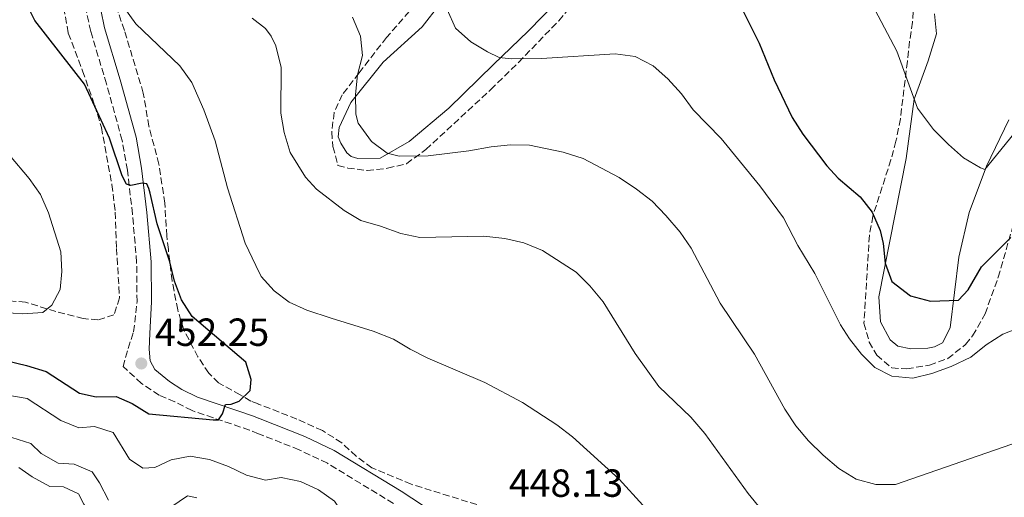
# Model space of a CAD drawing. Units: metres. Extents: x 580454 to 583919, y 4703451 to 4705804.
# Drawn here: x 581088 to 581339, y 4704958 to 4705080 of the extents above; entities that cross this region are included whole.
import ezdxf

# ---------------------------------------------------------------- set-up
doc = ezdxf.new("R2010")
doc.units = ezdxf.units.M
doc.header["$MEASUREMENT"] = 0
doc.linetypes.add('DGN Style 3', pattern=[2.435890702152634, 1.739921930109024, -0.6959687720436097])
for name, color, linetype, lineweight in [('Camino', 7, 'DGN Style 3', 0), ('Cota de punto acotado terreno', 7, 'Continuous', 0), ('Curva de nivel directora', 30, 'Continuous', 30), ('Curva de nivel intermedia', 30, 'Continuous', 0), ('Línea de cambio de uso (parcela vista)', 92, 'Continuous', 0), ('Margen derecho', 7, 'Continuous', 0), ('Punto acotado terreno (símbolo)', 7, 'Continuous', 0), ('Zona arbolada', 92, 'DGN Style 3', 0)]:
    doc.layers.add(name, color=color, linetype=linetype, lineweight=lineweight)
doc.styles.add('Style-Arial', font='arial.ttf')

# ---------------------------------------------------------------- blocks, each defined once
blk = doc.blocks.new('5PATER')
at = {"layer": 'Punto acotado terreno (símbolo)', "linetype": 'Continuous', "lineweight": 0}
h = blk.add_hatch(color=51, dxfattribs=at)
edge = h.paths.add_edge_path()
edge.add_ellipse((0, 0), major_axis=(-0.1095731443231308, -0.1110710700762829), ratio=0.9994222409660317, start_angle=0, end_angle=360)

msp = doc.modelspace()

# ---------------------------------------------------------------- linework, layer by layer
at = {"layer": 'Camino', "color": 7, "linetype": 'DGN Style 3', "lineweight": 0}
msp.add_polyline3d([(581183.25, 4704956.900000001, 447.2799999999989), (581166.4100000003, 4704967.189999999, 448.029999999999), (581159.1999999994, 4704970.600000001, 448.2499999999999), (581148.8599999994, 4704974.720000002, 449.5899999999966), (581146.5300000004, 4704975.650000002, 449.8999999999943), (581131.8699999999, 4704980.630000002, 450.2500000000001), (581127.4599999998, 4704982.86, 450.9900000000054), (581123.4600000011, 4704984.550000003, 451.5399999999936), (581118.9899999985, 4704987.57, 451.8899999999995), (581114.2800000012, 4704991.859999999, 452.2500000000001), (581115.5300000008, 4704996.52, 452.2500000000001), (581116.9600000011, 4705000.76, 452.2500000000001), (581117.8299999984, 4705008.480000001, 451.6600000000035), (581117.7199999989, 4705018.470000002, 451.1900000000023), (581116.6799999997, 4705030.82, 450.5200000000041), (581115.3500000018, 4705042.01, 449.6600000000035), (581114.0199999998, 4705049.650000002, 448.8399999999966), (581110.0199999987, 4705064.100000001, 448.3800000000048), (581105.9999999999, 4705077.480000001, 447.0800000000017), (581104.9400000004, 4705082.359999999, 446.6999999999972)], dxfattribs=at)
at = {"layer": 'Curva de nivel directora', "color": 30, "linetype": 'Continuous', "lineweight": 30, "flags": 128}
for points, elevation in [([(581110.8199999989, 4705050.180000001), (581104.4399999997, 4705064.010000001), (581091.7699999985, 4705080.29), (581089.4699999985, 4705084.91), (581088.4, 4705089.86), (581088.4499999993, 4705095.03), (581089.3399999988, 4705100.02), (581091.5499999995, 4705104.500000001), (581094.4899999987, 4705108.620000001), (581104.88, 4705120.300000002), (581107.0399999992, 4705124.890000001), (581107.8099999982, 4705129.939999999), (581107.2000000002, 4705135.029999999), (581105.3499999995, 4705139.850000001), (581101.0800000002, 4705149.07), (581099.6200000007, 4705153.850000001), (581093.7199999997, 4705168.020000001), (581093.0499999992, 4705173.140000002), (581093.2699999983, 4705178.130000004), (581094.3500000001, 4705183.09), (581094.4599999996, 4705188.289999999), (581092.8499999981, 4705192.810000001), (581090.0099999994, 4705196.920000002), (581086.2699999999, 4705200.810000001)], 450), ([(581272.009999999, 4705083.670000002), (581276.6600000004, 4705074.449999999), (581280.4099999988, 4705065.080000003), (581285.0699999991, 4705055.49), (581287.7499999992, 4705051.25), (581293.9099999993, 4705043.120000001), (581296.7799999993, 4705040.029999999), (581302.4099999998, 4705035.240000002), (581305.4999999988, 4705031.310000001), (581307.4700000001, 4705026.630000002), (581308.2500000002, 4705023.29), (581308.7899999989, 4705018.260000001), (581310.4999999988, 4705013.560000001), (581315.2599999999, 4705009.939999999), (581320.3600000005, 4705008.609999999), (581327.4999999995, 4705008.86), (581329.9400000004, 4705011.470000001), (581333.4000000005, 4705017.36), (581340.819999999, 4705024.840000002)], 425), ([(581084.7000000008, 4704993.310000002), (581089.569999999, 4704992.180000001), (581094.5899999993, 4704990.59), (581103.1399999988, 4704985.050000001), (581107.4100000003, 4704984.17), (581112.4599999995, 4704984.240000002), (581116.5499999999, 4704982.449999999), (581120.8100000002, 4704979.800000001), (581137.2599999988, 4704978.250000002), (581138.5799999998, 4704978.27), (581139.6399999993, 4704979.830000003), (581140.3999999993, 4704982.150000002), (581141.85, 4704982.29), (581143.9199999997, 4704983.000000001), (581146.7000000003, 4704985.76), (581146.9500000007, 4704988.530000002), (581145.5599999981, 4704992.980000001), (581131.91, 4705004.680000001), (581129.1899999998, 4705008.880000004), (581127.4100000006, 4705013.720000002), (581126.2199999993, 4705018.609999999), (581122.9699999995, 4705028.29), (581121.1999999991, 4705036.150000001), (581120.8700000006, 4705037.390000002), (581120.3399999986, 4705038.529999999), (581119.1600000006, 4705038.690000001), (581116.2399999994, 4705038.160000001), (581115.1599999998, 4705038.430000002), (581114.0599999999, 4705040.600000001), (581110.8199999989, 4705050.180000001)], 450)]:
    msp.add_lwpolyline(points, dxfattribs=dict(at, elevation=elevation))
at = {"layer": 'Curva de nivel intermedia', "color": 30, "linetype": 'Continuous', "lineweight": 0, "flags": 128}
for points, elevation in [([(581304.6500000015, 4705086.05), (581311.7900000007, 4705072.470000001), (581317.0400000013, 4705057.909999999), (581321.1400000005, 4705052.399999999), (581324.9200000003, 4705048.579999999), (581328.7699999993, 4705045.180000001), (581333.0800000008, 4705042.649999999), (581334.240000001, 4705042.210000001), (581341.6200000015, 4705051.359999999)], 420.0000000000001), ([(581114.4900000013, 4705083.689999999), (581117.510000001, 4705079.390000002), (581128.7200000006, 4705068.699999998), (581131.7699999993, 4705064.42), (581134.8700000017, 4705057.429999998), (581137.7900000009, 4705049.5), (581140.9300000012, 4705037.49), (581145.3900000005, 4705023.42), (581148.1500000008, 4705017.710000001), (581149.5099999999, 4705014.890000001), (581152.8499999993, 4705011.180000001), (581156.62, 4705008.34), (581161.1200000016, 4705006.249999999), (581167.4000000003, 4705004.24), (581178.0599999998, 4705000.880000001), (581183.27, 4704998.909999999), (581187.5400000014, 4704996.300000001), (581192.07, 4704994.05), (581206.600000001, 4704987.76), (581216.2200000011, 4704982.680000001), (581224.9900000021, 4704976.949999998), (581228.9600000016, 4704973.92), (581240.8700000007, 4704963.099999999), (581246.9000000012, 4704956.51)], 445), ([(581172.8600000008, 4705081.13), (581174.8700000002, 4705076.289999999), (581175.3300000007, 4705071.310000001), (581174.1200000015, 4705066.389999999), (581173.5600000004, 4705061.34), (581173.6800000012, 4705056.34), (581174.3000000003, 4705054.009999999), (581177.6500000008, 4705049.350000001), (581181.6600000008, 4705046.390000001), (581184.6900000017, 4705045.59), (581192.0900000001, 4705045.73), (581202.5100000005, 4705046.99), (581208.1800000012, 4705048), (581213.1600000011, 4705048.499999999), (581217.9700000013, 4705048.420000001), (581226.57, 4705046.67), (581231.6799999997, 4705045.05), (581240.9199999998, 4705040.189999999), (581245.3000000007, 4705037.159999999), (581249.3100000008, 4705034.109999998), (581252.7999999998, 4705030.439999999), (581256.4200000009, 4705026.220000001), (581259.2900000009, 4705022.119999999), (581266.6800000003, 4705008.070000002), (581275.4300000012, 4704995.02), (581283.1700000014, 4704980.970000001), (581285.9499999998, 4704976.759999998), (581289.2199999999, 4704972.9), (581292.9600000016, 4704969.239999999), (581296.9400000002, 4704965.84), (581301.4100000006, 4704963.079999999), (581306.3900000006, 4704961.720000001), (581311.3900000006, 4704961.74), (581355.8399999995, 4704977.17)], 435.0000000000001), ([(581286.4600000017, 4705022.83), (581282.8499999996, 4705029.859999999), (581276.8000000012, 4705038.009999999), (581266.9400000018, 4705050.119999999), (581259.7800000003, 4705057.449999998), (581256.8099999998, 4705061.560000001), (581253.3099999995, 4705065.350000001), (581249.5800000012, 4705068.680000001), (581244.9500000001, 4705071.09), (581239.8499999992, 4705071.74), (581221.0800000004, 4705070.550000001), (581213.3300000011, 4705070.460000002), (581210.2500000009, 4705070.84), (581207.2500000013, 4705072.240000002), (581202.990000001, 4705074.859999998), (581199.1199999999, 4705078.32), (581196.9500000017, 4705083.100000001)], 430), ([(581147.1699999997, 4705080.849999999), (581150.5700000017, 4705078.249999999), (581152.0300000012, 4705076.230000001), (581153.2300000016, 4705073.81), (581154.6500000008, 4705068.3), (581154.5200000012, 4705056.599999999)], 440), ([(581154.5200000012, 4705056.599999999), (581155.3400000016, 4705051.67), (581156.8800000015, 4705046.55), (581160.8300000011, 4705040.220000001), (581163.6600000008, 4705037.15), (581170.6600000014, 4705031.76), (581174.9200000018, 4705029.16), (581179.9599999997, 4705027.77), (581185.1600000011, 4705025.87), (581190.0400000004, 4705024.819999999), (581206.3000000013, 4705025.189999998), (581211.6600000013, 4705024.58), (581216.5499999997, 4705023.5), (581221.2999999995, 4705021.560000001), (581229.8700000015, 4705016.02), (581233.4000000008, 4705012.480000001), (581236.7900000014, 4705008.390000001), (581244.9600000011, 4704995.17), (581251.0000000005, 4704986.75), (581259.2100000003, 4704978.970000001), (581262.7799999999, 4704974.76), (581273.8300000007, 4704959.42), (581277.2100000002, 4704955.260000001)], 440), ([(581083.7100000007, 4705005.720000001), (581088.6900000006, 4705005.34), (581093.8099999991, 4705005.65), (581096.0500000011, 4705007.57), (581098.17, 4705011.59), (581098.6399999994, 4705016.16), (581098.4000000003, 4705021.16), (581095.2300000008, 4705031.130000002), (581093.1800000012, 4705035.83), (581090.2799999998, 4705039.909999999), (581080.15, 4705051.829999999)], 455), ([(581348.6900000013, 4705003.989999999), (581338.8400000009, 4705000.160000001), (581334.5400000004, 4704997.430000001), (581330.6700000013, 4704994.269999999), (581325.6500000011, 4704991.890000001), (581320.7200000003, 4704990.100000001), (581315.860000001, 4704988.929999999), (581310.4699999997, 4704989.380000001), (581306.1800000004, 4704991.640000001), (581302.7000000003, 4704995.009999999), (581299.6400000004, 4704998.989999999), (581297.3899999994, 4705002.519999999), (581290.8000000002, 4705015.65), (581286.4600000017, 4705022.83)], 430), ([(581179.1399999994, 4704951.099999999), (581174.1900000008, 4704951.789999999), (581171.0700000004, 4704953.329999999), (581168.1900000017, 4704957.470000001), (581164.1400000014, 4704960.41), (581159.5200000014, 4704962.529999999), (581154.5900000005, 4704963.510000001), (581150.5700000017, 4704962.829999999), (581149.0000000002, 4704963.26), (581145.7500000005, 4704964.140000001), (581141.1799999994, 4704966.329999999), (581136.290000001, 4704968.15), (581131.4200000007, 4704968.98), (581126.5099999999, 4704968.01), (581122.3500000002, 4704966.069999999), (581119.3100000004, 4704965.899999999), (581115.8900000006, 4704968.26), (581111.730000001, 4704975.07), (581106.9299999997, 4704976.539999999), (581103.0000000002, 4704976.26), (581098.36, 4704978.130000001), (581089.8000000014, 4704983.679999999), (581084.8799999997, 4704984.559999999)], 445), ([(581110.5599999996, 4704957.720000002), (581108.2300000006, 4704962.21), (581106.3999999999, 4704964.99), (581101.8100000012, 4704966.960000002), (581097.7000000007, 4704967.21), (581093.3300000009, 4704969.640000001), (581090.7300000014, 4704972.239999998), (581085.8899999999, 4704973.73)], 440), ([(581167.3500000011, 4704922.789999997), (581162.9900000002, 4704923.560000001), (581159.6300000009, 4704925.800000001), (581157.1200000007, 4704930.11), (581154.3300000011, 4704938.579999999), (581152.6500000004, 4704940.600000001), (581149.3500000011, 4704940.970000001), (581145.5800000004, 4704941.409999999), (581141.5100000004, 4704942.699999998), (581137.2000000008, 4704945.230000001), (581131.9900000006, 4704950.48), (581129.7599999999, 4704950.279999998), (581121.0800000007, 4704944.960000001), (581117.3400000011, 4704944.04), (581113.9800000017, 4704944.769999999), (581110.1100000005, 4704948.28), (581104.2200000007, 4704956.749999999), (581102.8400000016, 4704959.38), (581099.0900000009, 4704961.159999999), (581095.5400000014, 4704961.21), (581091.0399999998, 4704963.720000001), (581087.6800000003, 4704966.05)], 435.0000000000001), ([(581133.0600000012, 4704958.359999998), (581130.7200000009, 4704958.850000001), (581126.4600000007, 4704955.92)], 440)]:
    msp.add_lwpolyline(points, dxfattribs=dict(at, elevation=elevation))
at = {"layer": 'Línea de cambio de uso (parcela vista)', "color": 92, "linetype": 'Continuous', "lineweight": 0}
for points in [[(581225.1100000005, 4705085.210000001, 427.1399999999995), (581217.6699999999, 4705077.529999999, 428.570000000007), (581208.8499999996, 4705069.050000001, 430.6000000000058), (581197.4000000004, 4705057.859999999, 432.3999999999942), (581187.2599999999, 4705049.33, 434.1300000000047), (581179.8899999997, 4705045.130000001, 435.5500000000029), (581174.1600000003, 4705045.029999999, 436.6100000000006), (581172.4600000001, 4705045.529999999, 436.6100000000006), (581171.3899999997, 4705046.439999999, 436.5299999999989), (581169.7999999998, 4705048.92, 436.5299999999989), (581169.1799999997, 4705050.59, 436.5299999999989), (581169.3799999999, 4705052.939999999, 436.3800000000047), (581172.3600000005, 4705059.34, 435.3300000000018), (581180.6500000004, 4705069.59, 432.8500000000058), (581190.5800000001, 4705078.67, 430.9700000000012), (581195.0700000003, 4705084.460000001, 430.2899999999936)], [(581340.3200000003, 4705054.890000001, 418.1999999999971), (581334.6200000001, 4705043.039999999, 419.6300000000047), (581330.2300000004, 4705031.24, 421.429999999993), (581327.6200000001, 4705019.779999999, 423.3099999999977), (581325.3300000001, 4705001.75, 425.7899999999936), (581323.3899999997, 4704997.930000001, 426.1600000000035), (581321.3600000005, 4704996.92, 426.3099999999977), (581319.6799999997, 4704996.58, 426.3099999999977), (581315.3600000005, 4704996.430000001, 426.3099999999977), (581312.0499999998, 4704997.07, 426.2400000000052), (581310.0300000003, 4704998.689999999, 426.2400000000052), (581307.6100000005, 4705003.310000001, 426.0899999999965), (581307.2000000002, 4705009.680000001, 425.5599999999977), (581314.1600000003, 4705045.060000001, 421.6600000000035), (581316.1799999997, 4705060.16, 419.6300000000047), (581319.79, 4705069.960000001, 418.3500000000058), (581321.9000000004, 4705076.890000001, 417.75), (581321.3499999996, 4705081.949999999, 417.6699999999983)]]:
    msp.add_polyline3d(points, dxfattribs=at)
at = {"layer": 'Margen derecho', "color": 7, "linetype": 'Continuous', "lineweight": 0}
msp.add_polyline3d([(581193.6599999992, 4704954.540000001, 445.7799999999989), (581185.2100000002, 4704960.01, 447.2799999999989), (581168.1600000003, 4704970.420000002, 448.029999999999), (581160.6700000024, 4704973.970000001, 448.2499999999999), (581148.8000000013, 4704978.689999999, 449.7700000000041), (581148.760000001, 4704978.710000002, 449.7700000000041), (581147.7999999999, 4704979.09, 449.8999999999943), (581133.2899999992, 4704984.029999999, 450.2500000000001), (581129.2699999983, 4704986.050000003, 450.9900000000054), (581126.1499999978, 4704988.03, 451.5399999999936), (581122.3900000005, 4704991.119999999, 451.8899999999995), (581121.1799999991, 4704993.37, 452.2500000000001), (581120.9200000019, 4704996.32, 452.2500000000001), (581121.0499999993, 4705000.320000002, 452.2500000000001), (581121.4999999986, 4705008.400000001, 451.6600000000035), (581121.3899999991, 4705018.65, 451.1900000000023), (581120.3299999974, 4705031.189999999, 450.5200000000041), (581118.9799999995, 4705042.540000002, 449.6600000000035), (581117.6000000006, 4705050.460000001, 448.8399999999966), (581113.5500000003, 4705065.119999999, 448.3800000000048), (581109.5499999993, 4705078.400000001, 447.0800000000017), (581108.5599999991, 4705082.980000001, 446.6999999999972)], dxfattribs=at)
at = {"layer": 'Zona arbolada', "color": 92, "linetype": 'DGN Style 3', "lineweight": 0}
for points in [[(581097.8099999996, 4705090.82, 453.3000000000029), (581100.2800000003, 4705077.02, 453.3000000000029), (581103.9199999999, 4705067.439999999, 452.9499999999971), (581107.0099999999, 4705058.640000001, 452.9499999999971), (581108.7300000004, 4705052.92, 453.8899999999995), (581111.4100000003, 4705038.34, 454.0399999999936), (581112.2599999999, 4705031.310000001, 454.3600000000006), (581112.5899999999, 4705022.039999999, 455.3000000000029), (581113.3499999996, 4705009.42, 455.8800000000047), (581111.9199999999, 4705005.08, 456.2400000000052), (581107.8300000001, 4705003.77, 456.7100000000065), (581104.0999999996, 4705004.140000001, 456.8300000000018), (581097.1200000001, 4705005.91, 457.7700000000041), (581089.3700000001, 4705008.350000001, 459.3000000000029), (581084.5499999998, 4705008.680000001, 460.6199999999953)], [(581097.8099999996, 4705090.82, 453.3000000000029), (581100.2800000003, 4705077.02, 453.3000000000029), (581103.9199999999, 4705067.439999999, 452.9499999999971), (581107.0099999999, 4705058.640000001, 452.9499999999971), (581108.7300000004, 4705052.92, 453.8899999999995), (581111.4100000003, 4705038.34, 454.0399999999936), (581112.2599999999, 4705031.310000001, 454.3600000000006), (581112.5899999999, 4705022.039999999, 455.3000000000029), (581113.3499999996, 4705009.42, 455.8800000000047), (581111.9199999999, 4705005.08, 456.2400000000052), (581107.8300000001, 4705003.77, 456.7100000000065), (581104.0999999996, 4705004.140000001, 456.8300000000018), (581097.1200000001, 4705005.91, 457.7700000000041), (581089.3700000001, 4705008.350000001, 459.3000000000029), (581084.5499999998, 4705008.680000001, 460.6199999999953)], [(581187.3099999996, 4705082.560000001, 435.4600000000065), (581181.5300000003, 4705075.970000001, 436.5099999999948), (581174.4900000002, 4705066.859999999, 437.6300000000047), (581170.1900000004, 4705061.300000001, 438.3099999999977), (581168.1500000004, 4705056.800000001, 439.2799999999989), (581167.5099999999, 4705051.810000001, 440.2700000000041), (581167.8300000001, 4705048.07, 440.4199999999983), (581169.1100000005, 4705043.24, 440.2700000000041), (581171.5899999999, 4705042.560000001, 440.2700000000041), (581176.5599999996, 4705041.980000001, 440.1199999999953), (581181.7400000002, 4705042.529999999, 439.9700000000012), (581186.5999999996, 4705043.699999999, 439.4799999999959), (581191.5199999996, 4705047.300000001, 438.8300000000018), (581208.1100000005, 4705062.609999999, 436.5099999999948), (581215.1900000004, 4705069.560000001, 435.1300000000047), (581225.4600000001, 4705080.220000001, 432.6300000000047), (581232.9400000004, 4705089.02, 430.8000000000029)], [(581187.3099999996, 4705082.560000001, 435.4600000000065), (581181.5300000003, 4705075.970000001, 436.5099999999948), (581174.4900000002, 4705066.859999999, 437.6300000000047), (581170.1900000004, 4705061.300000001, 438.3099999999977), (581168.1500000004, 4705056.800000001, 439.2799999999989), (581167.5099999999, 4705051.810000001, 440.2700000000041), (581167.8300000001, 4705048.07, 440.4199999999983), (581169.1100000005, 4705043.24, 440.2700000000041), (581171.5899999999, 4705042.560000001, 440.2700000000041), (581176.5599999996, 4705041.980000001, 440.1199999999953), (581181.7400000002, 4705042.529999999, 439.9700000000012), (581186.5999999996, 4705043.699999999, 439.4799999999959), (581191.5199999996, 4705047.300000001, 438.8300000000018), (581208.1100000005, 4705062.609999999, 436.5099999999948), (581215.1900000004, 4705069.560000001, 435.1300000000047), (581225.4600000001, 4705080.220000001, 432.6300000000047), (581232.9400000004, 4705089.02, 430.8000000000029)], [(581209.1799999997, 4704955.16, 450.6300000000047), (581187.8099999996, 4704961.83, 451.5399999999936), (581177.7800000003, 4704966.02, 451.5399999999936), (581173.7699999996, 4704968.949999999, 451.5399999999936), (581170.0800000001, 4704972.42, 451.5399999999936), (581165.1399999997, 4704975.51, 452.0599999999977), (581158.6100000005, 4704978.470000001, 452.4100000000035), (581148.7400000002, 4704982.310000001, 452.7700000000041), (581148.7100000001, 4704982.32, 452.7700000000041), (581146.8600000005, 4704983.050000001, 452.8300000000018), (581144.1500000004, 4704984.680000001, 452.6000000000058), (581139.7800000003, 4704987.039999999, 453.0200000000041), (581138.6299999999, 4704987.710000001, 453.1900000000023), (581136.1100000005, 4704990.189999999, 453.7700000000041), (581133.3700000001, 4704994.359999999, 453.9900000000052), (581129.7300000004, 4705001.220000001, 454.0099999999948), (581128.2100000001, 4705006.390000001, 454.0099999999948), (581126.7599999999, 4705013.810000001, 453.8899999999995), (581126.1799999997, 4705018.76, 453.5899999999965), (581125.8200000003, 4705021.810000001, 453.3000000000029), (581125.4100000003, 4705025.24, 452.4799999999959), (581124.9100000003, 4705033.609999999, 452.3600000000006), (581123.4000000004, 4705043.58, 451.9400000000023), (581120.8300000001, 4705053.289999999, 451.1900000000023), (581119.4199999999, 4705061.720000001, 451.1900000000023), (581114.5999999996, 4705077.75, 450.7200000000012), (581111.8099999996, 4705085.76, 449.7799999999989)], [(581144.1500000004, 4704984.680000001, 452.6000000000058), (581139.7800000003, 4704987.039999999, 453.0200000000041), (581138.6299999999, 4704987.710000001, 453.1900000000023), (581136.1100000005, 4704990.189999999, 453.7700000000041), (581133.3700000001, 4704994.359999999, 453.9900000000052), (581129.7300000004, 4705001.220000001, 454.0099999999948), (581128.2100000001, 4705006.390000001, 454.0099999999948), (581126.7599999999, 4705013.810000001, 453.8899999999995), (581126.1799999997, 4705018.76, 453.5899999999965), (581125.8200000003, 4705021.810000001, 453.3000000000029), (581125.4100000003, 4705025.24, 452.4799999999959), (581124.9100000003, 4705033.609999999, 452.3600000000006), (581123.4000000004, 4705043.58, 451.9400000000023), (581120.8300000001, 4705053.289999999, 451.1900000000023), (581119.4199999999, 4705061.720000001, 451.1900000000023), (581114.5999999996, 4705077.75, 450.7200000000012), (581111.8099999996, 4705085.76, 449.7799999999989)], [(581316.0300000003, 4705084.99, 423.7400000000052), (581315.75, 4705079.84, 423.8899999999995), (581315.0099999999, 4705074.92, 424.3099999999977), (581314.4600000001, 4705069.84, 425.1699999999983), (581312.6600000003, 4705055.119999999, 427.9499999999971), (581311.54, 4705049.449999999, 429.75), (581310.2599999999, 4705044.699999999, 430.179999999993), (581305.6500000004, 4705030.33, 430.929999999993), (581304.75, 4705025.41, 431.0800000000018), (581303.3700000001, 4705002.939999999, 431.25), (581304.7000000002, 4704998.140000001, 431.25), (581306.6500000004, 4704994.779999999, 431.3999999999942), (581310.4600000001, 4704991.51, 431.3999999999942), (581314.29, 4704991.289999999, 431.3999999999942), (581320.0800000001, 4704992.24, 431.3999999999942), (581324.7800000003, 4704993.91, 431.3999999999942), (581329.2999999998, 4704997.52, 431.2799999999989), (581331.0999999996, 4704999.76, 431.1000000000058), (581334.29, 4705005.32, 430.3500000000058), (581337.6399999997, 4705014.689999999, 429.5299999999989), (581343.1299999999, 4705033.880000001, 428.0200000000041)], [(581316.0300000003, 4705084.99, 423.7400000000052), (581315.75, 4705079.84, 423.8899999999995), (581315.0099999999, 4705074.92, 424.3099999999977), (581314.4600000001, 4705069.84, 425.1699999999983), (581312.6600000003, 4705055.119999999, 427.9499999999971), (581311.54, 4705049.449999999, 429.75), (581310.2599999999, 4705044.699999999, 430.179999999993), (581305.6500000004, 4705030.33, 430.929999999993), (581304.75, 4705025.41, 431.0800000000018), (581303.3700000001, 4705002.939999999, 431.25), (581304.7000000002, 4704998.140000001, 431.25), (581306.6500000004, 4704994.779999999, 431.3999999999942), (581310.4600000001, 4704991.51, 431.3999999999942), (581314.29, 4704991.289999999, 431.3999999999942), (581320.0800000001, 4704992.24, 431.3999999999942), (581324.7800000003, 4704993.91, 431.3999999999942), (581329.2999999998, 4704997.52, 431.2799999999989), (581331.0999999996, 4704999.76, 431.1000000000058), (581334.29, 4705005.32, 430.3500000000058), (581337.6399999997, 4705014.689999999, 429.5299999999989), (581343.1299999999, 4705033.880000001, 428.0200000000041)], [(581209.1799999997, 4704955.16, 450.6300000000047), (581187.8099999996, 4704961.83, 451.5399999999936), (581177.7800000003, 4704966.02, 451.5399999999936), (581173.7699999996, 4704968.949999999, 451.5399999999936), (581170.0800000001, 4704972.42, 451.5399999999936), (581165.1399999997, 4704975.51, 452.0599999999977), (581158.6100000005, 4704978.470000001, 452.4100000000035), (581148.7400000002, 4704982.310000001, 452.7700000000041), (581148.7100000001, 4704982.32, 452.7700000000041), (581146.8600000005, 4704983.050000001, 452.8300000000018), (581144.1500000004, 4704984.680000001, 452.6000000000058)]]:
    msp.add_polyline3d(points, dxfattribs=at)

# ---------------------------------------------------------------- block references
at = {"layer": 'Punto acotado terreno (símbolo)', "color": 7, "linetype": 'Continuous', "lineweight": 0, "xscale": 10, "yscale": 10, "zscale": 10}
msp.add_blockref('5PATER', (581118.9100000003, 4704992.660000003, 452.2500000000005), dxfattribs=at)

# ---------------------------------------------------------------- texts
at = {"layer": 'Cota de punto acotado terreno', "color": 7, "linetype": 'Continuous', "lineweight": 0, "style": 'Style-Arial'}
for s, p in [('452.25', (581122.410000001, 4704997.150000001, 452.25)), ('448.13', (581212.7500000002, 4704958.599999999, 448.1300000000047))]:
    msp.add_text(s, height=7.000000000000002, dxfattribs=at).set_placement(p)

doc.saveas('drawing.dxf')
